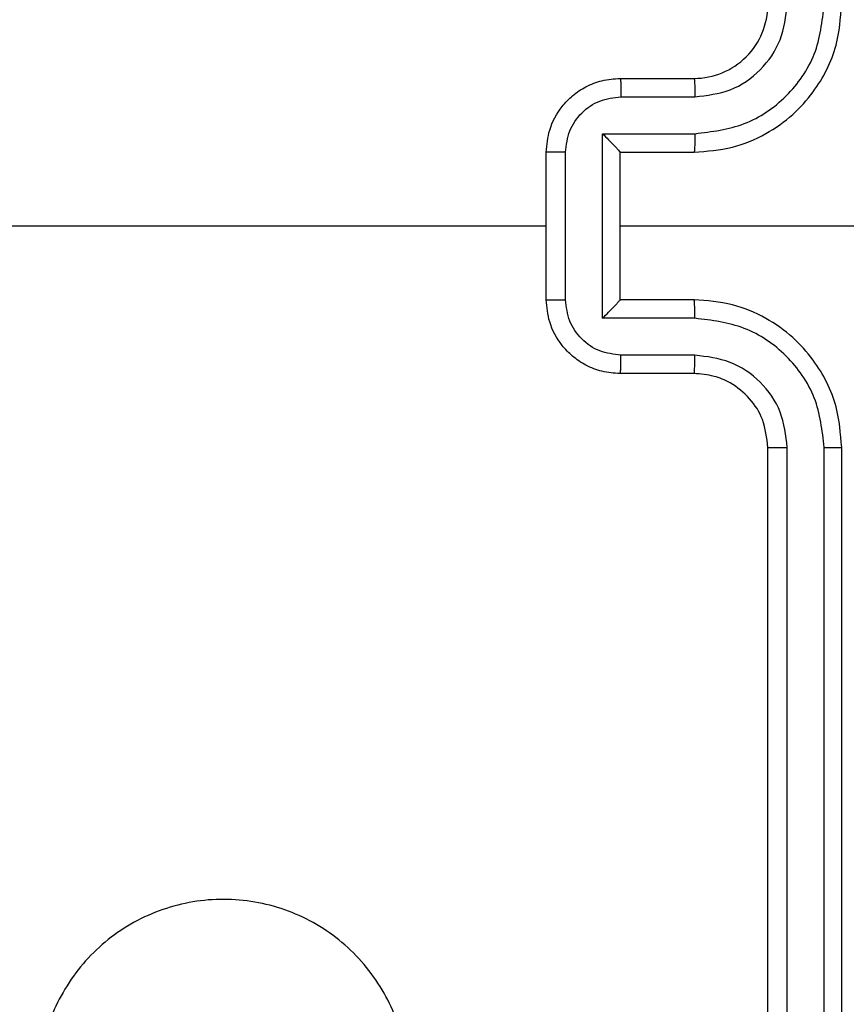
# Model space of a CAD drawing. Units: millimetres. Extents: x -4534 to 372555, y -3372 to 4856.
# Drawn here: x -843 to -820, y 2045 to 2072 of the extents above; entities that cross this region are included whole.
import ezdxf

# ---------------------------------------------------------------- set-up
doc = ezdxf.new("R2010")
doc.units = ezdxf.units.MM
doc.layers.add('Toestel 2D', color=7, linetype='Continuous', lineweight=20)

# ---------------------------------------------------------------- blocks, each defined once
blk = doc.blocks.new('1417')
at = {"color": 7, "linetype": 'Continuous', "lineweight": 25}
for p, q in [((425.9843, 1000.3185), (426.1843, 1000.3185)), ((425.9865, 1000.2687), (426.1866, 1000.2687)), ((425.9365, 1000.1686), (426.1866, 1000.1686)), ((425.9365, 999.6683), (425.9365, 1000.1686)), ((425.7843, 999.7185), (425.7843, 1000.1185)), ((425.8364, 999.7184), (425.8364, 1000.1186)), ((425.9843, 1000.1185), (426.1843, 1000.1185)), ((425.9843, 1000.1185), (425.9843, 1000.1185)), ((425.9843, 999.7185), (425.9843, 1000.1185)), ((424.187, 999.9185), (425.7843, 999.9185)), ((425.9843, 999.9185), (427.2215, 999.9185)), ((426.1843, 999.7185), (425.9843, 999.7185)), ((425.9843, 999.7185), (425.9843, 999.7184)), ((426.1866, 999.6683), (425.9365, 999.6683)), ((426.1866, 999.5683), (425.9865, 999.5683)), ((426.1843, 999.5185), (425.9843, 999.5185)), ((426.3843, 996.3185), (426.3843, 999.3185)), ((426.4369, 996.3161), (426.4368, 999.3181)), ((426.5369, 996.3161), (426.5369, 999.3181)), ((426.5843, 996.3185), (426.5843, 999.3185))]:
    blk.add_line(p, q, dxfattribs=at)
blk.add_arc((426.1843, 1000.5185), 0.2, 270, 0.0001, dxfattribs=at)
for points, knots in [([(426.1843, 1000.1185), (426.2194, 1000.1212), (426.287, 1000.1263), (426.3781, 1000.1646), (426.4519, 1000.2169), (426.522, 1000.2948), (426.5744, 1000.3971), (426.5813, 1000.4814), (426.5843, 1000.5185)], [0, 0, 0, 0, 0.1675434, 0.322999, 0.4663577, 0.5976067, 0.8228475, 1, 1, 1, 1]), ([(426.1866, 1000.1686), (426.2323, 1000.1742), (426.3237, 1000.1852), (426.4212, 1000.2524), (426.4794, 1000.3226), (426.5238, 1000.4038), (426.5317, 1000.473), (426.5369, 1000.5189)], [0, 0, 0, 0, 0.24962, 0.499238, 0.623578, 0.749883, 1, 1, 1, 1]), ([(426.1866, 1000.2687), (426.2194, 1000.2725), (426.2849, 1000.2801), (426.3676, 1000.3378), (426.4248, 1000.4208), (426.4328, 1000.4862), (426.4368, 1000.5189)], [0, 0, 0, 0, 0.250454, 0.500149, 0.750098, 1, 1, 1, 1]), ([(425.7843, 1000.1185), (425.7861, 1000.1387), (425.79, 1000.183), (425.8188, 1000.2353), (425.855, 1000.2731), (425.8916, 1000.2975), (425.9356, 1000.315), (425.9677, 1000.3173), (425.9843, 1000.3185)], [0, 0, 0, 0, 0.192725, 0.423146, 0.553104, 0.692571, 0.841539, 1, 1, 1, 1]), ([(425.9843, 1000.3185), (425.9846, 1000.3175), (425.9853, 1000.3156), (425.986, 1000.3024), (425.9864, 1000.2859), (425.9865, 1000.2745), (425.9865, 1000.2687)], [0, 0, 0, 0, 0.279742, 0.559005, 0.779517, 1, 1, 1, 1]), ([(426.1843, 1000.3185), (426.1846, 1000.3177), (426.1852, 1000.3162), (426.186, 1000.3048), (426.1865, 1000.2883), (426.1866, 1000.2752), (426.1866, 1000.2687)], [0, 0, 0, 0, 0.250179, 0.499864, 0.749823, 1, 1, 1, 1]), ([(425.8364, 1000.1186), (425.8387, 1000.1383), (425.8433, 1000.1776), (425.8779, 1000.2273), (425.9277, 1000.2615), (425.9669, 1000.2663), (425.9865, 1000.2687)], [0, 0, 0, 0, 0.250433, 0.500121, 0.750062, 1, 1, 1, 1]), ([(425.9365, 1000.1686), (425.942, 1000.1631), (425.9529, 1000.1521), (425.9661, 1000.1386), (425.975, 1000.1291), (425.9803, 1000.1235), (425.9837, 1000.1197), (425.9841, 1000.1189), (425.9843, 1000.1185)], [0, 0, 0, 0, 0.251469, 0.502415, 0.646449, 0.775716, 0.892434, 1, 1, 1, 1]), ([(426.1866, 1000.1686), (426.1866, 1000.1621), (426.1865, 1000.149), (426.186, 1000.1323), (426.1852, 1000.1208), (426.1846, 1000.1193), (426.1843, 1000.1185)], [0, 0, 0, 0, 0.250178, 0.50012, 0.74977, 1, 1, 1, 1]), ([(425.8364, 1000.1186), (425.833, 1000.1186), (425.8263, 1000.1186), (425.8165, 1000.1186), (425.8075, 1000.1186), (425.7995, 1000.1186), (425.7929, 1000.1186), (425.7881, 1000.1185), (425.7849, 1000.1185), (425.7845, 1000.1185), (425.7843, 1000.1185)], [0, 0, 0, 0, 0.1250508, 0.2502032, 0.3753623, 0.5000651, 0.6247631, 0.749859, 0.8751106, 1, 1, 1, 1]), ([(425.7843, 999.7185), (425.7845, 999.7185), (425.7849, 999.7185), (425.7881, 999.7184), (425.7929, 999.7184), (425.7995, 999.7184), (425.8075, 999.7184), (425.8165, 999.7184), (425.8263, 999.7184), (425.833, 999.7184), (425.8364, 999.7184)], [0, 0, 0, 0, 0.124889, 0.250141, 0.375237, 0.499935, 0.624638, 0.749797, 0.874949, 1, 1, 1, 1]), ([(425.9843, 999.5185), (425.9677, 999.5197), (425.9356, 999.522), (425.8916, 999.5395), (425.855, 999.5639), (425.8188, 999.6017), (425.79, 999.654), (425.7861, 999.6983), (425.7843, 999.7185)], [0, 0, 0, 0, 0.158461, 0.307429, 0.446897, 0.576854, 0.807275, 1, 1, 1, 1]), ([(425.9865, 999.5683), (425.9669, 999.5707), (425.9277, 999.5754), (425.8779, 999.6097), (425.8433, 999.6594), (425.8387, 999.6987), (425.8364, 999.7184)], [0, 0, 0, 0, 0.249938, 0.499878, 0.749565, 1, 1, 1, 1]), ([(425.9365, 999.6683), (425.942, 999.6739), (425.9529, 999.6849), (425.966, 999.6984), (425.9751, 999.7078), (425.9803, 999.7135), (425.9837, 999.7173), (425.9841, 999.7181), (425.9843, 999.7184)], [0, 0, 0, 0, 0.251473, 0.502412, 0.646413, 0.775708, 0.892445, 1, 1, 1, 1]), ([(426.1866, 999.6683), (426.1866, 999.6749), (426.1865, 999.688), (426.186, 999.7046), (426.1852, 999.7161), (426.1846, 999.7177), (426.1843, 999.7185)], [0, 0, 0, 0, 0.250182, 0.500126, 0.749772, 1, 1, 1, 1]), ([(426.5843, 999.3185), (426.5813, 999.3556), (426.5744, 999.4399), (426.522, 999.5422), (426.4519, 999.6201), (426.3781, 999.6723), (426.287, 999.7107), (426.2194, 999.7158), (426.1843, 999.7185)], [0, 0, 0, 0, 0.177153, 0.402394, 0.533642, 0.677001, 0.832457, 1, 1, 1, 1]), ([(426.5369, 999.3181), (426.5317, 999.364), (426.5238, 999.4331), (426.4794, 999.5143), (426.4212, 999.5846), (426.3237, 999.6517), (426.2323, 999.6628), (426.1866, 999.6683)], [0, 0, 0, 0, 0.250115, 0.376408, 0.500758, 0.750377, 1, 1, 1, 1]), ([(425.9843, 999.5185), (425.9846, 999.5195), (425.9853, 999.5214), (425.986, 999.5346), (425.9864, 999.551), (425.9865, 999.5625), (425.9865, 999.5683)], [0, 0, 0, 0, 0.279742, 0.559005, 0.779517, 1, 1, 1, 1]), ([(426.1843, 999.5185), (426.1846, 999.5193), (426.1852, 999.5208), (426.186, 999.5322), (426.1865, 999.5487), (426.1866, 999.5617), (426.1866, 999.5683)], [0, 0, 0, 0, 0.250178, 0.499861, 0.749824, 1, 1, 1, 1]), ([(426.4368, 999.3181), (426.433, 999.3509), (426.4254, 999.4165), (426.3676, 999.4992), (426.2847, 999.5563), (426.2193, 999.5643), (426.1866, 999.5683)], [0, 0, 0, 0, 0.250433, 0.500125, 0.750067, 1, 1, 1, 1]), ([(426.3843, 999.3185), (426.3814, 999.3441), (426.3761, 999.3921), (426.3371, 999.4532), (426.2895, 999.4917), (426.2367, 999.5143), (426.2027, 999.517), (426.1843, 999.5185)], [0, 0, 0, 0, 0.244394, 0.456891, 0.674662, 0.824012, 1, 1, 1, 1]), ([(426.3843, 999.3185), (426.3845, 999.3185), (426.3849, 999.3184), (426.3881, 999.3183), (426.393, 999.3183), (426.3996, 999.3182), (426.4077, 999.3182), (426.4168, 999.3181), (426.4267, 999.3181), (426.4334, 999.3181), (426.4368, 999.3181)], [0, 0, 0, 0, 0.125121, 0.250385, 0.375359, 0.500106, 0.62483, 0.749854, 0.874988, 1, 1, 1, 1]), ([(426.5369, 999.3181), (426.5432, 999.3181), (426.5557, 999.3181), (426.5714, 999.3182), (426.5821, 999.3183), (426.5836, 999.3184), (426.5843, 999.3185)], [0, 0, 0, 0, 0.250149, 0.500041, 0.749915, 1, 1, 1, 1]), ([(425.2627, 997.2402), (425.2269, 997.2099), (425.1478, 997.1431), (424.9935, 997.0912), (424.823, 997.092), (424.6606, 997.1479), (424.5277, 997.256), (424.4373, 997.401), (424.4003, 997.5676), (424.4207, 997.7376), (424.496, 997.8911), (424.6178, 998.0114), (424.7728, 998.0841), (424.9429, 998.1018), (425.1092, 998.0624), (425.2531, 997.9696), (425.3582, 997.8347), (425.4128, 997.6725), (425.4099, 997.502), (425.357, 997.3505), (425.2915, 997.2738), (425.2627, 997.2402)], [0, 0, 0, 0, 0.044736, 0.098639, 0.151934, 0.205874, 0.260191, 0.313198, 0.366982, 0.420857, 0.474336, 0.527986, 0.581905, 0.635427, 0.689069, 0.742821, 0.79663, 0.850209, 0.903793, 0.957775, 1, 1, 1, 1])]:
    blk.add_open_spline(points, degree=3, knots=knots, dxfattribs=at)
blk = doc.blocks.new('VPL-05-WD1417')
at = {"layer": 'Toestel 2D', "color": 0, "xscale": 10, "yscale": 10, "zscale": 10}
blk.add_blockref('1417', (-5086.371, -7932.731), dxfattribs=at)

msp = doc.modelspace()

# ---------------------------------------------------------------- block references
msp.add_blockref('VPL-05-WD1417', (0, 0))

doc.saveas('drawing.dxf')
